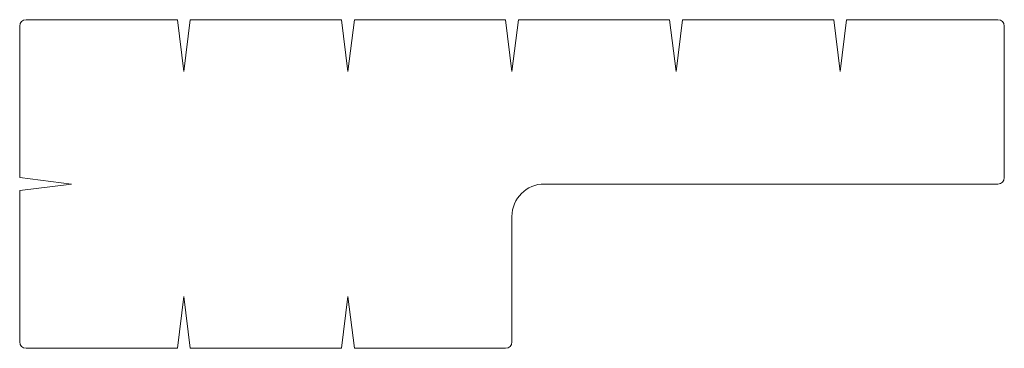
# Model space of a CAD drawing. Extents: x 0 to 152, y -51 to 0.
import ezdxf

# ---------------------------------------------------------------- set-up
doc = ezdxf.new("R2010")
doc.units = 0
doc.layers.add('s005-#def-solid-edge', color=7, linetype='CONTINUOUS')

msp = doc.modelspace()

# ---------------------------------------------------------------- linework, layer by layer
at = {"layer": 's005-#def-solid-edge', "color": 7, "linetype": 'CONTINUOUS', "lineweight": 13, "true_color": 0x000000}
for p, q in [((152.4, -24.4), (152.4, -1)), ((81.2, -25.4), (151.4, -25.4)), ((76.2, -49.8), (76.2, -30.4))]:
    msp.add_line(p, q, dxfattribs=at)
for points in [[(151.4, 0), (128, 0), (127, -8), (126, 0), (102.6, 0), (101.6, -8), (100.6, 0), (77.2, 0), (76.2, -8), (75.2, 0), (51.8, 0), (50.8, -8), (49.8, 0), (26.4, 0), (25.4, -8), (24.4, 0), (1, 0)], [(0, -1), (0, -24.4), (8, -25.4), (0, -26.4), (0, -49.8)], [(1, -50.8), (24.4, -50.8), (25.4, -42.8), (26.4, -50.8), (49.8, -50.8), (50.8, -42.8), (51.8, -50.8), (75.2, -50.8)]]:
    msp.add_lwpolyline(points, dxfattribs=at)
for centre, radius, start, end in [((1, -1), 1, 90, -180), ((151.4, -1), 1, 0, 90), ((81.2, -30.4), 5, 90, 180), ((151.4, -24.4), 1, -90, 0), ((1, -49.8), 1, -180, -90), ((75.2, -49.8), 1, -90, 0)]:
    msp.add_arc(centre, radius, start, end, dxfattribs=at)

doc.saveas('drawing.dxf')
